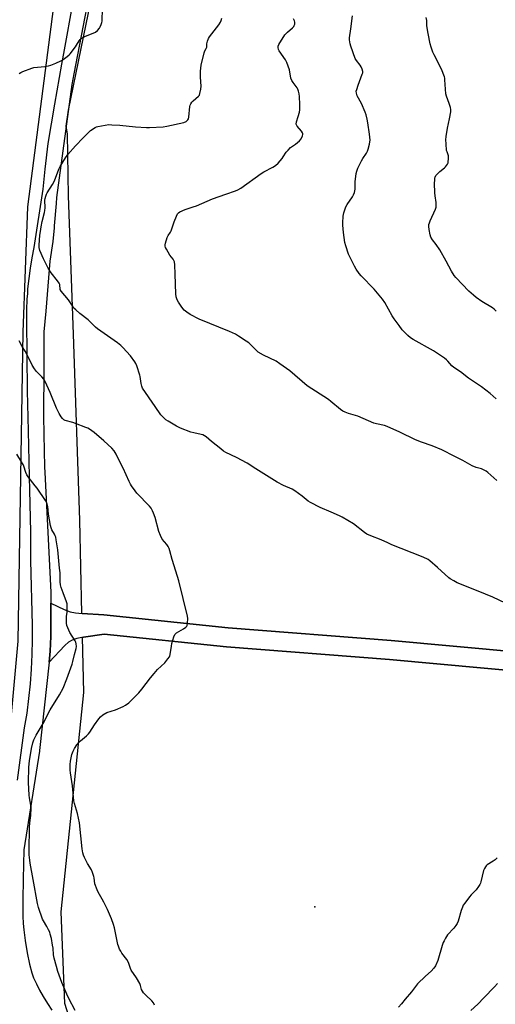
# Model space of a CAD drawing. Units: inches. Extents: x 1207768 to 1213768, y 525456 to 529456.
# Drawn here: x 1210608 to 1210879, y 526927 to 527487 of the extents above; entities that cross this region are included whole.
import ezdxf

# ---------------------------------------------------------------- set-up
doc = ezdxf.new("R2010")
doc.units = ezdxf.units.IN
doc.header["$MEASUREMENT"] = 0
for name, color, linetype in [('ELEV-Spot Elevation', 7, 'Continuous'), ('NTRL-Farm Land', 3, 'Continuous'), ('TRANS-Road', 130, 'Continuous'), ('Undefined', 1, 'Continuous')]:
    doc.layers.add(name, color=color, linetype=linetype)

msp = doc.modelspace()

# ---------------------------------------------------------------- linework, layer by layer
at = {"layer": 'ELEV-Spot Elevation'}
msp.add_point((1210776.62, 526982.16, 325.49), dxfattribs=at)
at = {"layer": 'NTRL-Farm Land'}
for points in [[(1209987.62, 527681.47), (1210159.89, 527678.53), (1210289.05, 527678.6), (1210406.72, 527674.84), (1210469.77, 527669.93), (1210469.26, 527664.57), (1210517.24, 527664.91), (1210527.99, 527663.96), (1210580.86, 527657.84), (1210605.54, 527649.92), (1210615.86, 527641.95), (1210625.9, 527626.87), (1210630.16, 527620.99), (1210634.48, 527601.49), (1210634.72, 527577.3), (1210631.02, 527520.11), (1210612.98, 527380.9), (1210610.24, 527309.36), (1210607.47, 527133.46), (1210600.95, 527062.51), (1210594.01, 527021.79), (1210589.23, 526969.15), (1210588.31, 526934.36), (1210593.19, 526923.79)], [(1211492.87, 527069.53), (1211286.16, 527089.57), (1211128.11, 527104.14), (1211032.59, 527112.35), (1210930.14, 527123.73), (1210819.96, 527133.89), (1210727.17, 527141), (1210656.37, 527148.4), (1210644.09, 527149.1), (1210643.96, 527149.11), (1210642.74, 527202.26), (1210639.22, 527308.25), (1210636.23, 527387.02), (1210635.63, 527422.5), (1210635.03, 527426.85), (1210636.27, 527435.95), (1210661.88, 527560.78), (1210684.57, 527663.98), (1210689.28, 527671.22), (1210694.78, 527674.5), (1210805.41, 527655.68), (1211001.84, 527625.97), (1211260.42, 527570.66), (1211534.96, 527518.95)], [(1210637.5, 526916.82), (1210634.16, 526927.11), (1210632.09, 526979.28), (1210644.99, 527104.1), (1210644.27, 527135.66), (1210644.78, 527135.77), (1210656.68, 527137.4), (1210726.18, 527130.13), (1210819.04, 527123.02), (1210929.06, 527112.87), (1211031.6, 527101.98), (1211127.22, 527093.77), (1211285.3, 527080.2), (1211495.84, 527059.79)]]:
    msp.add_lwpolyline(points, dxfattribs=at)
at = {"layer": 'TRANS-Road'}
msp.add_lwpolyline([(1210929.06, 527112.87), (1210819.04, 527123.02), (1210726.18, 527130.13), (1210656.68, 527137.4), (1210644.78, 527135.77), (1210640.94, 527134.93), (1210638.36, 527134.05), (1210636.3, 527132.81), (1210634.13, 527130.96), (1210625.19, 527121.5), (1210625.87, 527127.8), (1210626.3, 527136.13), (1210626.2, 527155.06), (1210633.84, 527151.42), (1210637.3, 527150.11), (1210640.18, 527149.54), (1210644.09, 527149.1), (1210656.37, 527148.4), (1210727.17, 527141), (1210819.96, 527133.89), (1210930.14, 527123.73)], dxfattribs=at)
for points in [[(1210652.75, 527526.56, 0), (1210639.39, 527456.49, 0), (1210638.25, 527450.52, 0), (1210629.49, 527386.18, 0), (1210629.21, 527382.74, 0), (1210628.17, 527369.99, 0), (1210628.07, 527368.77, 0), (1210627.44, 527361.06, 0), (1210625.74, 527349.81, 0), (1210623.3, 527321.31, 0), (1210622.31, 527309.65, 0), (1210622.2, 527289.26, 0), (1210622.06, 527261.4, 0), (1210622.4, 527241.56, 0), (1210622.55, 527233, 0), (1210622.91, 527225.98, 0), (1210626.17, 527161.24, 0), (1210626.2, 527155.06, 0), (1210626.3, 527136.13, 0), (1210625.87, 527127.8, 0), (1210625.19, 527121.5, 0), (1210619.74, 527071.09, 0), (1210619.7, 527070.86, 0), (1210610.9, 527014.53, 0), (1210610.4, 526997.84, 0), (1210610.23, 526986.19, 0), (1210610.35, 526976.76, 0), (1210610.54, 526972.62, 0), (1210610.8, 526969.04, 0), (1210611.55, 526962.91, 0), (1210612.7, 526955.98, 0), (1210614.06, 526949.46, 0), (1210615.4, 526944.5, 0), (1210616.44, 526941.66, 0), (1210617.97, 526938.25, 0), (1210619.81, 526934.65, 0), (1210621.89, 526930.98, 0), (1210624.31, 526927.04, 0), (1210626.8, 526923.31, 0)], [(1210607.19, 527054.32, 0), (1210611.29, 527084.1, 0), (1210611.62, 527086.14, 0), (1210612.65, 527092.38, 0), (1210613.77, 527100.71, 0), (1210614.65, 527109.06, 0), (1210615.28, 527117.44, 0), (1210615.66, 527125.83, 0), (1210615.8, 527134.23, 0), (1210615.69, 527142.63, 0), (1210614.77, 527179.36, 0), (1210614.81, 527185.62, 0), (1210614.87, 527195.77, 0), (1210614.35, 527219.53, 0), (1210614.15, 527227.03, 0), (1210613.47, 527253.16, 0), (1210612.88, 527276.1, 0), (1210612.63, 527316.26, 0), (1210612.63, 527316.61, 0), (1210612.62, 527322.22, 0), (1210612.82, 527328.17, 0), (1210613.04, 527331.48, 0), (1210613.21, 527334.11, 0), (1210613.81, 527340.04, 0), (1210614.61, 527345.94, 0), (1210615.6, 527351.81, 0), (1210616.8, 527357.65, 0), (1210621.85, 527390.94, 0), (1210623.06, 527402.29, 0), (1210624.62, 527416.94, 0), (1210628.56, 527439.34, 0), (1210632.55, 527462, 0), (1210634.05, 527470.29, 0), (1210638.77, 527496.52, 0)]]:
    msp.add_polyline3d(points, dxfattribs=at)
at = {"layer": 'Undefined'}
for points, elevation in [([(1210608.15, 527456.72), (1210609.05, 527457.25), (1210610.25, 527457.84), (1210615.36, 527459.9), (1210616.47, 527460.15), (1210622.85, 527460.82), (1210624.86, 527461.13), (1210626.27, 527461.57), (1210629.02, 527462.62), (1210631.94, 527464.06), (1210633.16, 527464.83), (1210635.46, 527466.53), (1210636.57, 527467.43), (1210637.17, 527468.04), (1210640.22, 527471.89), (1210640.88, 527472.84), (1210642.38, 527475.42), (1210642.91, 527476.11), (1210643.52, 527476.68), (1210644.19, 527477.18), (1210644.95, 527477.58), (1210650.34, 527479.78), (1210651.63, 527480.4), (1210652.75, 527481.3), (1210653.89, 527482.61), (1210654.33, 527483.34), (1210654.9, 527484.66), (1210655.26, 527485.75), (1210655.44, 527486.6), (1210655.7, 527493.87)], 324), ([(1210879.78, 527271.39), (1210876.36, 527274.55), (1210871.47, 527278.34), (1210864, 527283.31), (1210859.5, 527286.77), (1210855.78, 527289.23), (1210854.6, 527290.32), (1210852.28, 527292.96), (1210851.49, 527293.68), (1210850.32, 527294.55), (1210844.11, 527298.73), (1210832.64, 527305.17), (1210831.08, 527306.27), (1210829.45, 527307.62), (1210827.67, 527309.35), (1210826.34, 527310.84), (1210824.51, 527313.18), (1210821.69, 527317.05), (1210820.58, 527318.8), (1210816.4, 527326.24), (1210815.08, 527328.2), (1210810.29, 527333.89), (1210802.91, 527341.57), (1210801.84, 527342.91), (1210800.17, 527345.24), (1210799.15, 527346.95), (1210795.75, 527353.84), (1210794.12, 527358.56), (1210793.62, 527360.56), (1210792.82, 527366.14), (1210792.54, 527370.32), (1210792.55, 527371.78), (1210792.77, 527375.5), (1210793.03, 527377.49), (1210793.59, 527379.19), (1210794.29, 527380.84), (1210795.05, 527382.11), (1210798.04, 527386.56), (1210798.58, 527387.58), (1210799.12, 527388.91), (1210799.43, 527389.99), (1210799.53, 527390.85), (1210799.61, 527395.23), (1210799.71, 527396.67), (1210800.17, 527399.77), (1210800.47, 527401.15), (1210801.11, 527402.8), (1210803.11, 527407.09), (1210803.86, 527408.33), (1210805.96, 527411.37), (1210806.61, 527412.52), (1210806.99, 527413.62), (1210807.68, 527416.49), (1210807.97, 527417.93), (1210808.04, 527418.8), (1210807.73, 527422.18), (1210806.79, 527428.68), (1210806.44, 527430.69), (1210805.84, 527433.2), (1210805.26, 527434.84), (1210803.12, 527439.7), (1210800.69, 527444.09), (1210800.42, 527444.87), (1210800.25, 527445.64), (1210800.19, 527446.69), (1210800.4, 527447.75), (1210801.21, 527450.11), (1210803.6, 527456.36), (1210803.83, 527457.17), (1210803.89, 527457.98), (1210803.55, 527459.31), (1210802.98, 527460.58), (1210802.32, 527461.55), (1210800.32, 527464.11), (1210799.59, 527465.35), (1210797.07, 527472.32), (1210796.65, 527473.66), (1210796.4, 527474.81), (1210796.24, 527475.99), (1210796.25, 527477.15), (1210797.04, 527482.25), (1210798.02, 527489.55)], 330), ([(1210885.09, 527155.06), (1210877.87, 527158.49), (1210869.66, 527161.92), (1210857.69, 527166.72), (1210855.63, 527167.72), (1210853.7, 527168.87), (1210852.78, 527169.53), (1210846.49, 527175.39), (1210842.09, 527179.2), (1210841.17, 527179.89), (1210840.43, 527180.3), (1210837.32, 527181.69), (1210820.46, 527188.35), (1210818.07, 527189.41), (1210814.39, 527191.18), (1210808.45, 527193.37), (1210806.19, 527194.4), (1210804.76, 527195.37), (1210798.51, 527200.22), (1210792.19, 527204.02), (1210790.67, 527204.82), (1210785.94, 527206.97), (1210779.66, 527209.66), (1210774.03, 527212.45), (1210772.79, 527213.26), (1210769.43, 527216.11), (1210765.23, 527219.14), (1210763.64, 527219.93), (1210758.69, 527222.06), (1210755.02, 527223.99), (1210742.93, 527231.61), (1210737.95, 527234.89), (1210731.97, 527238.08), (1210725.9, 527240.99), (1210724.61, 527241.68), (1210722.95, 527242.92), (1210717.64, 527247.23), (1210714.67, 527249.74), (1210713.71, 527250.43), (1210712.78, 527250.88), (1210711.79, 527251.22), (1210707.62, 527252.08), (1210705.99, 527252.53), (1210700.11, 527254.79), (1210697.79, 527255.91), (1210692.97, 527258.69), (1210691.77, 527259.51), (1210690.1, 527261.07), (1210688.94, 527262.35), (1210685.67, 527267.19), (1210678.43, 527277.56), (1210677.97, 527278.59), (1210677.57, 527280.24), (1210677.11, 527284.17), (1210676.96, 527285), (1210675.16, 527290.26), (1210674.62, 527291.61), (1210674.08, 527292.6), (1210671.65, 527295.98), (1210667.28, 527300.67), (1210666.01, 527301.86), (1210664.1, 527303.33), (1210652.72, 527311.36), (1210651.65, 527312.34), (1210647.56, 527316.51), (1210642.76, 527320.05), (1210640.41, 527322.15), (1210639.39, 527323.15), (1210638.85, 527323.82), (1210637.11, 527326.8), (1210636.36, 527327.93), (1210632.08, 527332.85), (1210631.6, 527333.82), (1210631.3, 527336.54), (1210631.05, 527337.34), (1210630.1, 527338.76), (1210626.47, 527343.29), (1210624.69, 527345.88), (1210622.13, 527351.26), (1210620.02, 527356.04), (1210619.63, 527357.57), (1210619.56, 527358.94), (1210620.05, 527364.71), (1210620.3, 527366.69), (1210620.71, 527369.5), (1210621.27, 527372.41), (1210622.64, 527377.61), (1210622.86, 527378.7), (1210622.94, 527380.32), (1210622.82, 527384.63), (1210622.94, 527385.5), (1210623.31, 527386.92), (1210623.72, 527388.03), (1210624.12, 527388.81), (1210627.1, 527393.59), (1210628.25, 527395.65), (1210630.79, 527402.21), (1210631.47, 527403.76), (1210634.62, 527408.79), (1210635.99, 527410.71), (1210640.31, 527415.56), (1210644.56, 527420.14), (1210647.26, 527422.86), (1210648.79, 527424.21), (1210651.46, 527425.92), (1210652.22, 527426.33), (1210653.01, 527426.65), (1210654.99, 527427.05), (1210659.3, 527427.64), (1210661.01, 527427.59), (1210665.59, 527427.26), (1210674.49, 527426.4), (1210680.7, 527425.94), (1210682.46, 527425.94), (1210690.27, 527426.37), (1210692.27, 527426.71), (1210701.96, 527428.92), (1210703.22, 527429.45), (1210704.19, 527430.31), (1210704.59, 527430.98), (1210704.81, 527431.82), (1210705.44, 527437.93), (1210705.59, 527438.77), (1210705.86, 527439.54), (1210706.46, 527440.45), (1210707.2, 527441.27), (1210710.38, 527443.84), (1210710.85, 527444.51), (1210711.11, 527445.29), (1210711.6, 527447.84), (1210711.8, 527449.56), (1210711.41, 527454.7), (1210711.44, 527458.15), (1210711.55, 527459.86), (1210711.89, 527461.61), (1210713.58, 527468.53), (1210713.97, 527469.64), (1210714.75, 527471.09), (1210715.01, 527471.82), (1210715.09, 527472.32), (1210715.13, 527473.76), (1210715.45, 527475.14), (1210716.05, 527476.75), (1210716.61, 527477.75), (1210721.81, 527484.47), (1210722.78, 527485.92), (1210723.19, 527486.95), (1210723.51, 527488.32)], 326), ([(1210880.29, 527224.88), (1210875.01, 527229.58), (1210874.08, 527230.29), (1210873.31, 527230.71), (1210871.4, 527231.52), (1210868.44, 527232.41), (1210866.11, 527233.36), (1210860.81, 527236.33), (1210856.31, 527238.53), (1210848.94, 527242.42), (1210843.37, 527244.63), (1210837.34, 527246.71), (1210833.86, 527248.11), (1210825, 527252.47), (1210817.83, 527255.78), (1210816.19, 527256.31), (1210811.6, 527257.27), (1210810.19, 527257.65), (1210800.96, 527261.56), (1210799.75, 527261.98), (1210795.8, 527263.07), (1210793.89, 527263.79), (1210792.57, 527264.38), (1210791.13, 527265.38), (1210785.68, 527269.92), (1210784.28, 527271), (1210772.19, 527278.81), (1210762.24, 527287.41), (1210756.71, 527291.46), (1210754.47, 527292.91), (1210747.39, 527296.36), (1210744.34, 527298), (1210743.25, 527298.94), (1210740.44, 527301.93), (1210738.95, 527303.35), (1210737.54, 527304.35), (1210733.17, 527307.19), (1210731.4, 527308.21), (1210727.92, 527309.87), (1210710.6, 527316.91), (1210705.55, 527319.58), (1210703.63, 527320.82), (1210702.17, 527322), (1210700.79, 527323.59), (1210698.85, 527326.61), (1210698.17, 527327.93), (1210697.64, 527329.59), (1210697.44, 527331.35), (1210696.97, 527342.4), (1210696.89, 527347.83), (1210696.61, 527349.45), (1210696.34, 527350.22), (1210695.95, 527350.93), (1210694.08, 527353.38), (1210692, 527356.62), (1210691.47, 527357.64), (1210691.3, 527358.44), (1210691.38, 527359.26), (1210691.56, 527360.09), (1210692.51, 527363.43), (1210693.01, 527364.45), (1210694.3, 527366.36), (1210694.7, 527367.11), (1210696.4, 527372.3), (1210697.72, 527375.6), (1210698.39, 527376.88), (1210698.98, 527377.47), (1210699.72, 527377.93), (1210702.67, 527379.38), (1210707.3, 527380.76), (1210709.19, 527381.4), (1210718.35, 527385.44), (1210725.87, 527388.08), (1210731.3, 527389.85), (1210732.64, 527390.42), (1210734.4, 527391.41), (1210746.02, 527399.89), (1210747.54, 527400.76), (1210752.71, 527403.44), (1210754.16, 527404.37), (1210755.6, 527405.77), (1210757.95, 527408.3), (1210758.6, 527409.23), (1210760.23, 527411.89), (1210761.3, 527413.19), (1210762.74, 527414.56), (1210765.61, 527416.54), (1210767.83, 527418.38), (1210768.72, 527419.49), (1210769.62, 527421.23), (1210769.78, 527421.99), (1210769.69, 527422.51), (1210769.48, 527423.02), (1210768.89, 527423.9), (1210766.44, 527426.79), (1210766.04, 527427.5), (1210765.93, 527427.99), (1210766.12, 527429.33), (1210767, 527432.36), (1210767.81, 527434.76), (1210768.02, 527436.17), (1210768.08, 527439.08), (1210767.84, 527443.67), (1210767.68, 527445.1), (1210767.29, 527446.77), (1210766.94, 527447.86), (1210766.57, 527448.6), (1210764.13, 527451.58), (1210763.4, 527452.71), (1210762.98, 527454.11), (1210762.05, 527458.77), (1210760.63, 527463.1), (1210759.79, 527464.63), (1210756.18, 527469.76), (1210755.85, 527470.53), (1210755.68, 527471.55), (1210755.73, 527472.31), (1210756.15, 527473.36), (1210759.56, 527478.89), (1210760.91, 527480.3), (1210763.85, 527482.75), (1210764.62, 527483.63), (1210764.87, 527484.12), (1210765.12, 527484.91), (1210765.2, 527485.46), (1210765.17, 527486.01), (1210764.93, 527486.82), (1210764.41, 527487.83)], 328), ([(1210879.91, 527321.39), (1210878.64, 527322.55), (1210877.73, 527323.26), (1210871.68, 527326.95), (1210868.43, 527329.26), (1210866.86, 527330.49), (1210864.27, 527332.77), (1210856.85, 527340.54), (1210855.94, 527341.71), (1210854.36, 527344.22), (1210851.39, 527349.95), (1210847.65, 527356.4), (1210845.69, 527359.31), (1210843.56, 527361.97), (1210842.64, 527363.47), (1210842.17, 527364.82), (1210841.65, 527367.94), (1210841.47, 527369.64), (1210841.57, 527370.7), (1210841.82, 527371.71), (1210842.22, 527372.79), (1210845.28, 527379.55), (1210845.59, 527380.67), (1210845.72, 527381.81), (1210845.65, 527383.26), (1210845.03, 527387.03), (1210844.85, 527388.77), (1210844.71, 527394.28), (1210844.82, 527396.07), (1210844.98, 527397.25), (1210845.13, 527397.81), (1210845.48, 527398.59), (1210846.15, 527399.51), (1210847.7, 527400.89), (1210850.42, 527403.04), (1210850.99, 527403.62), (1210852.08, 527405.19), (1210852.41, 527405.92), (1210852.54, 527406.47), (1210852.67, 527408.2), (1210852.61, 527409.94), (1210852.51, 527410.49), (1210851.83, 527412.12), (1210851.63, 527412.95), (1210851.29, 527416.73), (1210851.19, 527419.07), (1210851.37, 527420.8), (1210852.11, 527425.69), (1210853.27, 527430.86), (1210853.94, 527434.9), (1210854.04, 527436.33), (1210853.83, 527437.48), (1210853.15, 527439.75), (1210851.53, 527443.8), (1210851.12, 527445.17), (1210850.88, 527447.8), (1210850.65, 527453.25), (1210850.55, 527454.09), (1210850.34, 527454.93), (1210848.76, 527459.33), (1210844.54, 527467.33), (1210843.85, 527468.95), (1210842.83, 527471.7), (1210842.3, 527473.72), (1210841.03, 527479.58), (1210840.42, 527483.93), (1210840.3, 527486.94), (1210839.94, 527488.66)], 332), ([(1210685.2, 526926.12), (1210684.63, 526927.42), (1210683.8, 526928.59), (1210680.26, 526931.79), (1210679.05, 526933.1), (1210678.34, 526934.04), (1210677.9, 526935), (1210677.28, 526937.37), (1210676.89, 526938.42), (1210675.06, 526941.64), (1210671.99, 526946.04), (1210671.55, 526947.06), (1210670.72, 526949.76), (1210670.25, 526950.83), (1210669.44, 526952.03), (1210666.65, 526955.78), (1210666.05, 526956.77), (1210665.41, 526958.07), (1210664.69, 526959.65), (1210664.3, 526960.74), (1210662.47, 526970.08), (1210661.89, 526971.98), (1210660.76, 526975.22), (1210658.45, 526980.56), (1210656.44, 526984.72), (1210655.5, 526986.51), (1210653.16, 526990.48), (1210652.52, 526991.79), (1210651.35, 526995.17), (1210650.83, 526998.62), (1210650.64, 526999.45), (1210649.94, 527001.63), (1210649.33, 527003.23), (1210647.18, 527006.85), (1210645.36, 527010.21), (1210644.73, 527011.53), (1210644.37, 527012.9), (1210644.04, 527015.16), (1210642.5, 527030.01), (1210641.33, 527035.21), (1210639.63, 527040.96), (1210639.29, 527042.41), (1210638.48, 527051.08), (1210637.34, 527058.4), (1210637.26, 527059.88), (1210637.24, 527063.12), (1210637.38, 527065.16), (1210638.17, 527068.85), (1210638.85, 527070.78), (1210639.63, 527072.35), (1210641.11, 527074.43), (1210642.36, 527075.96), (1210643.2, 527076.73), (1210646.55, 527079.42), (1210647.76, 527080.66), (1210648.43, 527081.58), (1210651.05, 527085.71), (1210653.59, 527089.24), (1210654.5, 527090.36), (1210655.85, 527091.43), (1210658.1, 527092.74), (1210663.07, 527094.29), (1210667.42, 527096.14), (1210668.68, 527096.89), (1210670.55, 527098.32), (1210674.32, 527101.98), (1210676.27, 527104.09), (1210677.96, 527106.06), (1210683.06, 527112.62), (1210685.1, 527115.07), (1210687.03, 527117.22), (1210691.05, 527121.14), (1210692.91, 527123.3), (1210693.72, 527124.44), (1210693.94, 527124.95), (1210694.16, 527125.77), (1210694.9, 527130.62), (1210695.18, 527132.03), (1210696.35, 527135.9), (1210696.87, 527137.2), (1210697.17, 527137.66), (1210697.77, 527138.19), (1210701.76, 527140.43), (1210703.07, 527141.38), (1210703.59, 527141.94), (1210703.83, 527142.38), (1210704.12, 527143.74), (1210704.29, 527146.32), (1210704.14, 527147.76), (1210699.15, 527167.81), (1210696.41, 527176.35), (1210695.33, 527180.01), (1210694.07, 527184.87), (1210693.63, 527186.27), (1210693.11, 527187.27), (1210692.32, 527188.42), (1210689.66, 527191.58), (1210688.61, 527193.63), (1210687.8, 527195.82), (1210685.59, 527203.81), (1210684.77, 527206.32), (1210684.21, 527207.66), (1210683.34, 527209.14), (1210682.49, 527210.31), (1210675.28, 527217.69), (1210674.21, 527219), (1210672.2, 527221.82), (1210671.61, 527222.82), (1210670.84, 527224.4), (1210667.43, 527232), (1210665.29, 527236.03), (1210663.38, 527239.95), (1210662.23, 527241.81), (1210660.92, 527243.3), (1210656.43, 527247.48), (1210650.82, 527252.32), (1210648.23, 527254.13), (1210647.25, 527254.71), (1210646.19, 527255.21), (1210640.36, 527257.4), (1210638.67, 527257.98), (1210634.35, 527259.2), (1210633.61, 527259.58), (1210632.83, 527260.28), (1210632.13, 527261.24), (1210631.03, 527263.03), (1210629.47, 527266.16), (1210625.81, 527275.07), (1210623.08, 527281.36), (1210622.26, 527282.59), (1210621.16, 527284), (1210620.37, 527284.84), (1210618.12, 527286.94), (1210616.95, 527288.52), (1210615.64, 527290.72), (1210613.72, 527294.67), (1210612.87, 527296.24), (1210611.54, 527298.57), (1210609.82, 527301.31), (1210608.12, 527304.53)], 324), ([(1210880.3, 527010.09), (1210879.17, 527008.85), (1210878.13, 527008.09), (1210874.69, 527005.98), (1210874.05, 527005.44), (1210873.69, 527004.98), (1210873.11, 527003.96), (1210872.67, 527002.87), (1210871.11, 526996.38), (1210870.87, 526995.56), (1210870.53, 526994.78), (1210869.77, 526993.62), (1210868.38, 526991.85), (1210865.65, 526988.95), (1210864.7, 526987.82), (1210861.92, 526984.27), (1210861.08, 526983.04), (1210860.59, 526982), (1210859.89, 526980.09), (1210858.09, 526973.89), (1210857.58, 526972.54), (1210856.94, 526971.56), (1210855.66, 526969.96), (1210852.17, 526966.17), (1210850.93, 526964.31), (1210850.14, 526962.82), (1210849.69, 526961.77), (1210849.14, 526960.13), (1210846.58, 526951.53), (1210845.21, 526948.59), (1210844.3, 526947.1), (1210842.77, 526945.47), (1210839.59, 526942.71), (1210835.08, 526938.26), (1210831.54, 526933.72), (1210827.92, 526929.61), (1210825.94, 526926.88), (1210824.16, 526924.89)], 324)]:
    msp.add_lwpolyline(points, dxfattribs=dict(at, elevation=elevation))
for points in [[(1210639.99, 526923.01, 322), (1210636.52, 526929.98, 322), (1210635.42, 526932.34, 322), (1210632.57, 526939.01, 322), (1210630.26, 526945.28, 322), (1210629.4, 526948.04, 322), (1210628.09, 526952.79, 322), (1210627.8, 526954.84, 322), (1210627.48, 526958.49, 322), (1210627.25, 526960.24, 322), (1210626.59, 526964.07, 322), (1210625.93, 526966.61, 322), (1210625.56, 526967.72, 322), (1210624.92, 526969.06, 322), (1210623.92, 526970.89, 322), (1210622.01, 526974.05, 322), (1210621.5, 526975.07, 322), (1210619.25, 526981.75, 322), (1210618.62, 526984.01, 322), (1210616.16, 526997.71, 322), (1210614.42, 527006.92, 322), (1210614.19, 527008.63, 322), (1210613.96, 527011.74, 322), (1210613.92, 527014.19, 322), (1210614.14, 527027.49, 322), (1210614.32, 527029.87, 322), (1210614.81, 527034.1, 322), (1210614.95, 527038.25, 322), (1210614.84, 527040, 322), (1210614, 527044.28, 322), (1210613.81, 527045.65, 322), (1210613.51, 527052.84, 322), (1210613.63, 527061.6, 322), (1210613.99, 527065.21, 322), (1210615.24, 527072.27, 322), (1210616.04, 527075.51, 322), (1210616.63, 527077.27, 322), (1210617.89, 527079.9, 322), (1210621.9, 527086.55, 322), (1210625.77, 527094.29, 322), (1210631.17, 527102.81, 322), (1210633.27, 527106.75, 322), (1210635.38, 527112.02, 322), (1210638.41, 527120.38, 322), (1210638.79, 527121.77, 322), (1210639.68, 527125.77, 322), (1210640.58, 527129.18, 322), (1210640.76, 527130.32, 322), (1210640.59, 527132, 322), (1210640.4, 527132.83, 322), (1210640.09, 527133.62, 322), (1210637.08, 527138.4, 322), (1210635.84, 527140.95, 322), (1210635.36, 527142.27, 322), (1210635.19, 527143.67, 322), (1210635.13, 527146.54, 322), (1210635.18, 527147.68, 322), (1210635.47, 527149.74, 322), (1210635.55, 527150.92, 322), (1210635.57, 527153.58, 322), (1210635.46, 527154.74, 322), (1210635.15, 527155.84, 322), (1210633.17, 527161, 322), (1210632.12, 527164.07, 322), (1210631.73, 527165.48, 322), (1210631.55, 527167.14, 322), (1210631.45, 527172.27, 322), (1210631.24, 527174.92, 322), (1210630.16, 527185.46, 322), (1210629.28, 527191.23, 322), (1210629, 527192.66, 322), (1210628.75, 527193.47, 322), (1210628.28, 527194.47, 322), (1210626.85, 527196.86, 322), (1210626.41, 527197.93, 322), (1210625.97, 527199.32, 322), (1210624.96, 527205.73, 322), (1210624.45, 527210.09, 322), (1210624.06, 527211.7, 322), (1210623.77, 527212.46, 322), (1210623.18, 527213.48, 322), (1210618.38, 527220.49, 322), (1210617.38, 527221.87, 322), (1210613.31, 527226.98, 322), (1210612.47, 527228.18, 322), (1210611.9, 527229.47, 322), (1210610.8, 527233.04, 322), (1210610.4, 527234.11, 322), (1210609.56, 527235.66, 322), (1210606.82, 527239.99, 322)], [(1210880.52, 526938.53, 322), (1210878.86, 526936.53, 322), (1210872.73, 526930.27, 322), (1210869.41, 526926.67, 322), (1210865.44, 526923.11, 322)]]:
    msp.add_polyline3d(points, dxfattribs=at)

doc.saveas('drawing.dxf')
